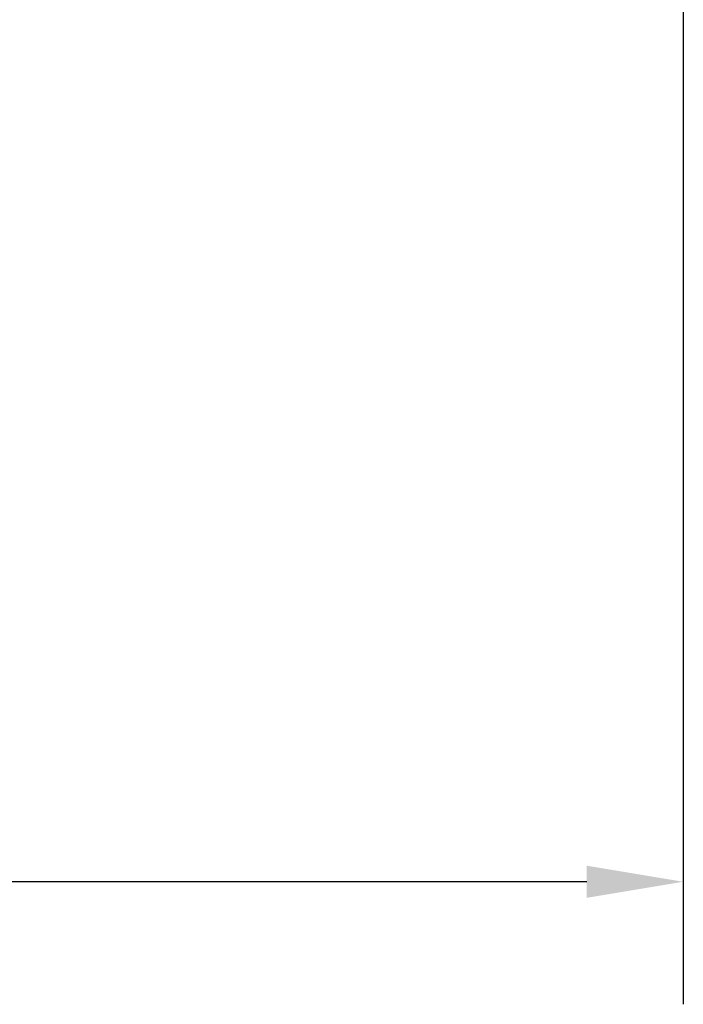
# Model space of a CAD drawing. Units: inches. Extents: x -18.5 to 50.6, y 1.1 to 31.9.
# Drawn here: x -6.2 to -4.2, y 19.5 to 22.5 of the extents above; entities that cross this region are included whole.
import ezdxf

# ---------------------------------------------------------------- set-up
doc = ezdxf.new("R2010")
doc.units = ezdxf.units.IN
doc.header["$LTSCALE"] = 3
doc.header["$MEASUREMENT"] = 0
doc.layers.add('Dimension (ANSI)', color=5, linetype='Continuous', lineweight=25)
doc.styles.add('Label Text (ANSI)', font='tahoma.ttf')
doc.dimstyles.new('Copy of Default (ANSI)', dxfattribs={"dimscale": 3, "dimtxt": 0.125, "dimasz": 0.098425, "dimexe": 0.125, "dimexo": 0.0625, "dimgap": 0.031496, "dimtad": 0, "dimtih": 1, "dimtoh": 1, "dimrnd": 1e-08, "dimzin": 4, "dimdsep": 46, "dimtxsty": 'Label Text (ANSI)', "dimcen": 0.09, "dimdle": 0.393701, "dimclrd": 256, "dimclre": 256, "dimclrt": 256, "dimadec": 0, "dimazin": 1, "dimtfac": 1, "dimtofl": 0, "dimtmove": 0, "dimatfit": 3, "dimfxl": 1, "dimtolj": 1, "dimtzin": 4, "dimlwd": -1, "dimlwe": -1, "dimarcsym": 0})

# ---------------------------------------------------------------- blocks, each defined once
blk = doc.blocks.new('*D48')
at = {"layer": 'Defpoints', "color": 0, "transparency": 16777216}
for p in [(-17.1161, 22.8941), (-4.1753, 22.8928), (-4.1753, 19.8595)]:
    blk.add_point(p, dxfattribs=at)
at = {"layer": 'Dimension (ANSI)', "transparency": 16777216}
for p, q in [((-17.1161, 22.7066), (-17.1161, 19.4845)), ((-4.1753, 22.7053), (-4.1753, 19.4845)), ((-16.8209, 19.8595), (-11.3013, 19.8595)), ((-4.4705, 19.8595), (-9.9901, 19.8595))]:
    blk.add_line(p, q, dxfattribs=at)
for points in [[(-16.8209, 19.9087), (-16.8209, 19.8103), (-17.1161, 19.8595)], [(-4.4705, 19.9087), (-4.4705, 19.8103), (-4.1753, 19.8595)]]:
    blk.add_solid(points, dxfattribs=at)
at = {"layer": 'Dimension (ANSI)', "transparency": 16777216, "insert": (-10.6457, 20.0516), "char_height": 0.375, "attachment_point": 2, "style": 'Label Text (ANSI)'}
blk.add_mtext('\\A1;11.5"', dxfattribs=at)

msp = doc.modelspace()

# ---------------------------------------------------------------- dimensions: what is measured, and where the dimension line sits
at = {"layer": 'Dimension (ANSI)'}
dim = msp.add_linear_dim(base=(-4.1753, 19.8595), p1=(-17.1161, 22.8941), p2=(-4.1753, 22.8928), angle=180, text='<>"', dimstyle='Copy of Default (ANSI)', override={"dimgap": 0.031496, "dimtih": 0, "dimtoh": 0, "dimdec": 1, "dimlfac": 0.888889, "dimtol": 0, "dimlim": 0, "dimtp": 0, "dimtm": 0, "dimtdec": 3, "dimatfit": 1}, dxfattribs=at)
dim.commit()
dim.dimension.update_dxf_attribs({"geometry": '*D48', "text_midpoint": (-10.6457, 19.8595), "dimtype": 160})

doc.saveas('drawing.dxf')
